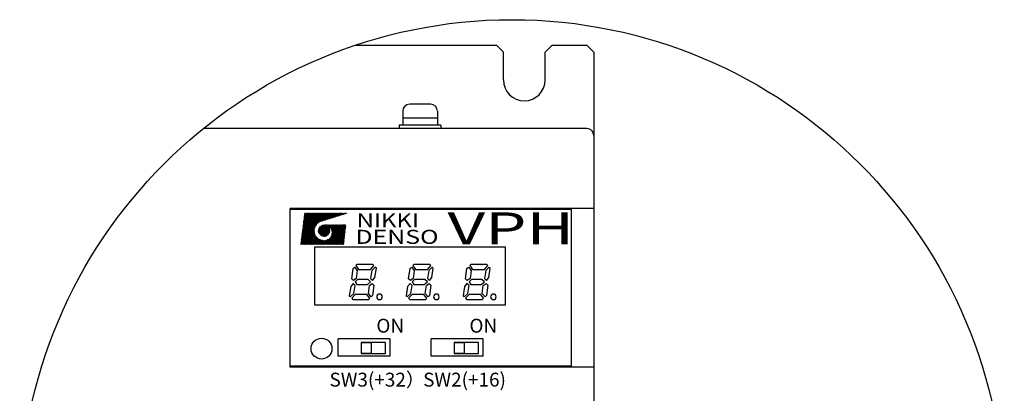
# Model space of a CAD drawing. Extents: x 7633 to 8519, y -47 to 543.
# Drawn here: x 7633 to 7775, y 489 to 543 of the extents above; entities that cross this region are included whole.
import ezdxf

# ---------------------------------------------------------------- set-up
doc = ezdxf.new("R2010")
doc.units = 0
doc.header["$MEASUREMENT"] = 0
doc.layers.get('0').update_dxf_attribs({"linetype": 'CONTINUOUS'})
doc.styles.add('MSｺﾞｼｯｸ', font='MS Gothic.ttf')
doc.styles.get("Standard").update_dxf_attribs({"font": 'isocp.shx', "bigfont": 'bigfont.shx'})
doc.styles.add('TIMESNR', font='TIMES.TTF')
doc.styles.add('ｽﾀｲﾙ1', font='HGMinchoB.ttf', dxfattribs={"height": 5})

msp = doc.modelspace()

# ---------------------------------------------------------------- linework, layer by layer
for p, q in [((7681.21, 539.06), (7701.49, 539.06)), ((7702.49, 538.06), (7701.49, 539.06)), ((7709.49, 539.06), (7708.49, 538.06)), ((7709.49, 539.06), (7714.49, 539.06)), ((7714.49, 539.06), (7715.49, 538.06)), ((7702.49, 534.06), (7702.49, 538.06)), ((7708.49, 534.06), (7708.49, 538.06)), ((7715.49, 538.06), (7715.49, 493.06)), ((7714.49, 527.06), (7659.27, 527.06)), ((7715.49, 526.06), (7715.49, 401.91)), ((7715.49, 526.06), (7715.49, 401.91)), ((7715.49, 524.56), (7715.49, 401.91)), ((7715.49, 515.56), (7671.79, 515.56)), ((7671.79, 492.76), (7671.79, 515.56)), ((7712.29, 515.41), (7671.79, 515.41)), ((7671.79, 492.91), (7671.79, 515.41)), ((7673.4, 511.25), (7677.05, 514.91)), ((7673.42, 511.44), (7676.89, 514.91)), ((7673.44, 511.62), (7676.73, 514.91)), ((7673.47, 511.8), (7676.57, 514.91)), ((7673.49, 511.98), (7676.41, 514.91)), ((7673.51, 512.16), (7676.25, 514.91)), ((7673.53, 512.35), (7676.09, 514.91)), ((7673.56, 512.53), (7675.94, 514.91)), ((7673.58, 512.71), (7675.78, 514.91)), ((7673.6, 512.89), (7675.62, 514.91)), ((7673.62, 513.07), (7675.46, 514.91)), ((7673.65, 513.25), (7675.3, 514.91)), ((7673.67, 513.44), (7675.14, 514.91)), ((7673.69, 513.62), (7674.98, 514.91)), ((7673.72, 513.8), (7674.82, 514.91)), ((7673.74, 513.98), (7674.66, 514.91)), ((7673.76, 514.16), (7674.5, 514.91)), ((7673.78, 514.34), (7674.35, 514.91)), ((7673.81, 514.53), (7674.19, 514.91)), ((7673.83, 514.71), (7674.03, 514.91)), ((7675.48, 513.13), (7673.84, 514.77)), ((7673.85, 514.89), (7673.87, 514.91)), ((7675.54, 513.23), (7673.86, 514.91)), ((7675.61, 513.31), (7674.02, 514.91)), ((7675.69, 513.4), (7674.18, 514.91)), ((7675.78, 513.47), (7674.34, 514.91)), ((7675.87, 513.54), (7674.5, 514.91)), ((7675.96, 513.6), (7674.66, 514.91)), ((7676.07, 513.65), (7674.82, 514.91)), ((7676.19, 513.7), (7674.97, 514.91)), ((7676.31, 513.73), (7675.13, 514.91)), ((7676.43, 513.77), (7675.29, 514.91)), ((7676.55, 513.81), (7675.45, 514.91)), ((7676.67, 513.85), (7675.61, 514.91)), ((7675.75, 513.45), (7677.21, 514.91)), ((7676.79, 513.89), (7675.77, 514.91)), ((7676.91, 513.92), (7675.93, 514.91)), ((7677.03, 513.96), (7676.09, 514.91)), ((7676.14, 513.68), (7677.37, 514.91)), ((7677.15, 514), (7676.25, 514.91)), ((7676.37, 513.75), (7677.53, 514.91)), ((7677.27, 514.04), (7676.41, 514.91)), ((7677.39, 514.08), (7676.56, 514.91)), ((7676.61, 513.83), (7677.68, 514.91)), ((7677.52, 514.11), (7676.72, 514.91)), ((7676.84, 513.9), (7677.84, 514.91)), ((7677.64, 514.15), (7676.88, 514.91)), ((7677.76, 514.19), (7677.04, 514.91)), ((7677.07, 513.97), (7678, 514.91)), ((7677.88, 514.23), (7677.2, 514.91)), ((7677.3, 514.05), (7678.16, 514.91)), ((7678, 514.27), (7677.36, 514.91)), ((7678.12, 514.3), (7677.52, 514.91)), ((7677.53, 514.12), (7678.32, 514.91)), ((7678.24, 514.34), (7677.68, 514.91)), ((7677.77, 514.19), (7678.48, 514.91)), ((7678.36, 514.38), (7677.84, 514.91)), ((7678.48, 514.42), (7678, 514.91)), ((7678, 514.26), (7678.64, 514.91)), ((7678.6, 514.46), (7678.15, 514.91)), ((7678.23, 514.34), (7678.8, 514.91)), ((7678.73, 514.49), (7678.31, 514.91)), ((7678.46, 514.41), (7678.96, 514.91)), ((7678.85, 514.53), (7678.47, 514.91)), ((7678.97, 514.57), (7678.63, 514.91)), ((7678.69, 514.48), (7679.12, 514.91)), ((7679.09, 514.61), (7678.79, 514.91)), ((7678.92, 514.56), (7679.27, 514.91)), ((7679.21, 514.65), (7678.95, 514.91)), ((7679.33, 514.68), (7679.11, 514.91)), ((7679.16, 514.63), (7679.43, 514.91)), ((7679.45, 514.72), (7679.27, 514.91)), ((7679.39, 514.7), (7679.59, 514.91)), ((7679.57, 514.76), (7679.43, 514.91)), ((7679.69, 514.8), (7679.59, 514.91)), ((7679.62, 514.78), (7679.75, 514.91)), ((7679.81, 514.84), (7679.74, 514.91)), ((7679.85, 514.85), (7679.91, 514.91)), ((7679.94, 514.87), (7679.9, 514.91)), ((7712.29, 492.91), (7712.29, 515.41)), ((7676.61, 510.41), (7673.66, 513.36)), ((7675.39, 511.79), (7673.68, 513.5)), ((7675.3, 512.04), (7673.7, 513.64)), ((7675.27, 512.23), (7673.71, 513.78)), ((7675.26, 512.4), (7673.73, 513.92)), ((7675.27, 512.55), (7673.75, 514.07)), ((7675.29, 512.68), (7673.77, 514.21)), ((7675.32, 512.81), (7673.78, 514.35)), ((7675.37, 512.92), (7673.8, 514.49)), ((7675.42, 513.03), (7673.82, 514.63)), ((7673.31, 510.53), (7675.26, 512.48)), ((7673.33, 510.71), (7675.29, 512.67)), ((7673.35, 510.89), (7675.36, 512.9)), ((7673.35, 510.41), (7675.26, 512.32)), ((7673.37, 511.07), (7675.6, 513.29)), ((7675.02, 510.41), (7673.48, 511.95)), ((7675.18, 510.41), (7673.5, 512.09)), ((7673.51, 510.41), (7675.27, 512.18)), ((7675.34, 510.41), (7673.52, 512.23)), ((7675.5, 510.41), (7673.54, 512.37)), ((7675.66, 510.41), (7673.55, 512.51)), ((7675.81, 510.41), (7673.57, 512.65)), ((7675.97, 510.41), (7673.59, 512.79)), ((7676.13, 510.41), (7673.61, 512.93)), ((7676.29, 510.41), (7673.63, 513.08)), ((7676.45, 510.41), (7673.64, 513.22)), ((7673.66, 510.41), (7675.3, 512.04)), ((7673.82, 510.41), (7675.33, 511.92)), ((7675.82, 512.41), (7676.63, 513.22)), ((7676.6, 511.54), (7675.82, 512.31)), ((7675.83, 512.26), (7676.78, 513.21)), ((7676.75, 511.54), (7675.83, 512.47)), ((7675.85, 512.59), (7676.45, 513.19)), ((7676.89, 511.56), (7675.85, 512.6)), ((7675.86, 512.13), (7676.91, 513.18)), ((7676.4, 511.58), (7675.87, 512.11)), ((7677, 511.6), (7675.89, 512.72)), ((7675.9, 512.01), (7677.03, 513.14)), ((7677.11, 511.66), (7675.95, 512.82)), ((7675.96, 511.91), (7677.13, 513.08)), ((7677.2, 511.73), (7676.01, 512.91)), ((7676.03, 511.82), (7677.22, 513.01)), ((7676.04, 512.95), (7676.09, 513)), ((7677.28, 511.8), (7676.09, 512.99)), ((7676.11, 511.74), (7677.3, 512.93)), ((7677.35, 511.89), (7676.18, 513.07)), ((7676.2, 511.67), (7677.37, 512.84)), ((7677.41, 511.99), (7676.28, 513.13)), ((7676.3, 511.62), (7677.43, 512.74)), ((7677.46, 512.1), (7676.39, 513.17)), ((7676.42, 511.57), (7677.47, 512.62)), ((7677.49, 512.23), (7676.52, 513.21)), ((7676.55, 511.54), (7677.5, 512.49)), ((7677.51, 512.37), (7676.66, 513.22)), ((7676.69, 510.41), (7679.5, 513.22)), ((7676.7, 511.53), (7677.51, 512.34)), ((7676.79, 513.21), (7676.79, 513.22)), ((7676.83, 513.21), (7676.82, 513.22)), ((7676.84, 510.41), (7679.65, 513.22)), ((7677.49, 512.55), (7676.84, 513.2)), ((7676.88, 511.56), (7677.48, 512.16)), ((7676.92, 513.19), (7676.95, 513.22)), ((7677.05, 513.15), (7676.98, 513.22)), ((7677, 510.41), (7679.81, 513.22)), ((7677.04, 513.15), (7677.11, 513.22)), ((7677.39, 512.81), (7677.1, 513.1)), ((7679.53, 510.83), (7677.14, 513.22)), ((7677.16, 513.11), (7677.27, 513.22)), ((7677.16, 510.41), (7679.79, 513.04)), ((7677.26, 513.05), (7677.43, 513.22)), ((7679.54, 510.97), (7677.3, 513.22)), ((7677.32, 510.41), (7679.77, 512.86)), ((7677.35, 512.98), (7677.59, 513.22)), ((7677.44, 512.91), (7677.75, 513.22)), ((7679.56, 511.12), (7677.46, 513.22)), ((7677.48, 510.41), (7679.75, 512.68)), ((7677.52, 512.83), (7677.91, 513.22)), ((7677.59, 512.74), (7678.06, 513.22)), ((7679.58, 511.26), (7677.61, 513.22)), ((7677.62, 511.5), (7679.34, 513.22)), ((7677.64, 510.41), (7679.72, 512.5)), ((7677.65, 512.64), (7678.22, 513.22)), ((7677.7, 512.54), (7678.38, 513.22)), ((7679.51, 510.69), (7677.72, 512.48)), ((7677.74, 512.42), (7678.54, 513.22)), ((7677.75, 511.79), (7679.18, 513.22)), ((7679.59, 511.4), (7677.77, 513.22)), ((7677.77, 512.29), (7678.7, 513.22)), ((7677.78, 511.98), (7679.02, 513.22)), ((7679.49, 510.55), (7677.78, 512.26)), ((7679.31, 510.41), (7677.78, 511.94)), ((7677.79, 512.15), (7678.86, 513.22)), ((7679.47, 510.41), (7677.79, 512.09)), ((7677.8, 510.41), (7679.7, 512.31)), ((7679.61, 511.54), (7677.93, 513.22)), ((7677.96, 510.41), (7679.68, 512.13)), ((7679.63, 511.68), (7678.09, 513.22)), ((7678.12, 510.41), (7679.66, 511.95)), ((7679.64, 511.83), (7678.25, 513.22)), ((7679.66, 511.97), (7678.41, 513.22)), ((7679.68, 512.11), (7678.57, 513.22)), ((7679.7, 512.25), (7678.73, 513.22)), ((7679.71, 512.39), (7678.89, 513.22)), ((7679.73, 512.54), (7679.05, 513.22)), ((7679.75, 512.68), (7679.2, 513.22)), ((7679.76, 512.82), (7679.36, 513.22)), ((7679.78, 512.96), (7679.52, 513.22)), ((7679.8, 513.1), (7679.68, 513.22)), ((7673.43, 510.41), (7673.31, 510.53)), ((7673.59, 510.41), (7673.32, 510.67)), ((7673.75, 510.41), (7673.34, 510.82)), ((7673.91, 510.41), (7673.36, 510.96)), ((7674.07, 510.41), (7673.38, 511.1)), ((7674.23, 510.41), (7673.4, 511.24)), ((7674.38, 510.41), (7673.41, 511.38)), ((7674.54, 510.41), (7673.43, 511.52)), ((7674.7, 510.41), (7673.45, 511.66)), ((7674.86, 510.41), (7673.47, 511.8)), ((7673.98, 510.41), (7675.38, 511.81)), ((7674.14, 510.41), (7675.43, 511.7)), ((7674.3, 510.41), (7675.49, 511.6)), ((7674.46, 510.41), (7675.56, 511.51)), ((7674.62, 510.41), (7675.63, 511.42)), ((7674.78, 510.41), (7675.71, 511.34)), ((7674.94, 510.41), (7675.8, 511.27)), ((7675.1, 510.41), (7675.89, 511.2)), ((7675.25, 510.41), (7675.99, 511.14)), ((7675.41, 510.41), (7676.1, 511.09)), ((7675.57, 510.41), (7676.21, 511.05)), ((7675.73, 510.41), (7676.33, 511.01)), ((7675.89, 510.41), (7676.47, 510.99)), ((7676.05, 510.41), (7676.61, 510.97)), ((7676.77, 510.41), (7676.08, 511.1)), ((7676.21, 510.41), (7676.78, 510.98)), ((7676.93, 510.41), (7676.32, 511.01)), ((7676.37, 510.41), (7676.97, 511.01)), ((7677.09, 510.41), (7676.52, 510.98)), ((7676.53, 510.41), (7677.26, 511.14)), ((7677.25, 510.41), (7676.68, 510.97)), ((7677.4, 510.41), (7676.83, 510.98)), ((7677.56, 510.41), (7676.96, 511.01)), ((7677.72, 510.41), (7677.08, 511.05)), ((7677.88, 510.41), (7677.19, 511.1)), ((7678.04, 510.41), (7677.29, 511.16)), ((7678.2, 510.41), (7677.38, 511.23)), ((7678.36, 510.41), (7677.46, 511.3)), ((7678.52, 510.41), (7677.54, 511.39)), ((7678.68, 510.41), (7677.61, 511.48)), ((7678.84, 510.41), (7677.66, 511.58)), ((7678.99, 510.41), (7677.71, 511.69)), ((7679.15, 510.41), (7677.75, 511.81)), ((7678.28, 510.41), (7679.64, 511.77)), ((7678.43, 510.41), (7679.62, 511.59)), ((7678.59, 510.41), (7679.59, 511.41)), ((7678.75, 510.41), (7679.57, 511.23)), ((7678.91, 510.41), (7679.55, 511.05)), ((7679.07, 510.41), (7679.53, 510.87)), ((7679.23, 510.41), (7679.51, 510.69)), ((7679.39, 510.41), (7679.49, 510.51)), ((7702.79, 510.01), (7675.29, 510.01)), ((7675.29, 510.01), (7675.29, 501.71)), ((7702.79, 501.71), (7702.79, 510.01)), ((7680.64, 505.45), (7680.84, 506.95)), ((7680.84, 506.95), (7681.04, 507.15)), ((7681.04, 507.15), (7681.44, 506.65)), ((7681.39, 507.5), (7681.24, 507.35)), ((7681.24, 507.35), (7681.64, 506.8)), ((7681.44, 506.65), (7681.29, 505.5)), ((7683.69, 507.5), (7681.39, 507.5)), ((7681.64, 506.8), (7683.34, 506.8)), ((7683.34, 506.8), (7683.84, 507.35)), ((7683.54, 506.65), (7683.34, 505.5)), ((7684.04, 507.15), (7683.54, 506.65)), ((7683.84, 507.35), (7683.69, 507.5)), ((7683.99, 505.65), (7684.19, 507)), ((7684.19, 507), (7684.04, 507.15)), ((7688.84, 505.45), (7689.04, 506.95)), ((7689.04, 506.95), (7689.24, 507.15)), ((7689.24, 507.15), (7689.64, 506.65)), ((7689.59, 507.5), (7689.44, 507.35)), ((7689.44, 507.35), (7689.84, 506.8)), ((7689.64, 506.65), (7689.49, 505.5)), ((7691.89, 507.5), (7689.59, 507.5)), ((7689.84, 506.8), (7691.54, 506.8)), ((7691.54, 506.8), (7692.04, 507.35)), ((7691.74, 506.65), (7691.54, 505.5)), ((7692.24, 507.15), (7691.74, 506.65)), ((7692.04, 507.35), (7691.89, 507.5)), ((7692.19, 505.65), (7692.39, 507)), ((7692.39, 507), (7692.24, 507.15)), ((7697.04, 505.45), (7697.24, 506.95)), ((7697.24, 506.95), (7697.44, 507.15)), ((7697.44, 507.15), (7697.84, 506.65)), ((7697.79, 507.5), (7697.64, 507.35)), ((7697.64, 507.35), (7698.04, 506.8)), ((7697.84, 506.65), (7697.69, 505.5)), ((7700.09, 507.5), (7697.79, 507.5)), ((7698.04, 506.8), (7699.74, 506.8)), ((7699.74, 506.8), (7700.24, 507.35)), ((7699.94, 506.65), (7699.74, 505.5)), ((7700.44, 507.15), (7699.94, 506.65)), ((7700.24, 507.35), (7700.09, 507.5)), ((7700.39, 505.65), (7700.59, 507)), ((7700.59, 507), (7700.44, 507.15)), ((7680.84, 504.8), (7680.49, 504.35)), ((7680.89, 505.2), (7680.64, 505.45)), ((7681.14, 504.5), (7680.84, 504.8)), ((7681.29, 505.5), (7680.89, 505.2)), ((7681.49, 505.35), (7681.14, 505)), ((7681.14, 505), (7681.39, 504.65)), ((7682.99, 505.35), (7681.49, 505.35)), ((7682.89, 504.65), (7683.34, 505)), ((7683.34, 505), (7682.99, 505.35)), ((7683.19, 504.5), (7683.59, 504.8)), ((7683.34, 505.5), (7683.64, 505.2)), ((7683.59, 504.8), (7683.84, 504.55)), ((7683.64, 505.2), (7683.99, 505.65)), ((7689.04, 504.8), (7688.69, 504.35)), ((7689.09, 505.2), (7688.84, 505.45)), ((7689.34, 504.5), (7689.04, 504.8)), ((7689.49, 505.5), (7689.09, 505.2)), ((7689.69, 505.35), (7689.34, 505)), ((7689.34, 505), (7689.59, 504.65)), ((7691.19, 505.35), (7689.69, 505.35)), ((7691.09, 504.65), (7691.54, 505)), ((7691.54, 505), (7691.19, 505.35)), ((7691.39, 504.5), (7691.79, 504.8)), ((7691.54, 505.5), (7691.84, 505.2)), ((7691.79, 504.8), (7692.04, 504.55)), ((7691.84, 505.2), (7692.19, 505.65)), ((7697.24, 504.8), (7696.89, 504.35)), ((7697.29, 505.2), (7697.04, 505.45)), ((7697.54, 504.5), (7697.24, 504.8)), ((7697.69, 505.5), (7697.29, 505.2)), ((7697.89, 505.35), (7697.54, 505)), ((7697.54, 505), (7697.79, 504.65)), ((7699.39, 505.35), (7697.89, 505.35)), ((7699.29, 504.65), (7699.74, 505)), ((7699.74, 505), (7699.39, 505.35)), ((7699.59, 504.5), (7699.99, 504.8)), ((7699.74, 505.5), (7700.04, 505.2)), ((7699.99, 504.8), (7700.24, 504.55)), ((7700.04, 505.2), (7700.39, 505.65)), ((7680.49, 504.35), (7680.29, 503)), ((7680.94, 503.35), (7681.14, 504.5)), ((7681.39, 504.65), (7682.89, 504.65)), ((7683.04, 503.35), (7683.19, 504.5)), ((7683.84, 504.55), (7683.64, 503.05)), ((7688.69, 504.35), (7688.49, 503)), ((7689.14, 503.35), (7689.34, 504.5)), ((7689.59, 504.65), (7691.09, 504.65)), ((7691.24, 503.35), (7691.39, 504.5)), ((7692.04, 504.55), (7691.84, 503.05)), ((7696.89, 504.35), (7696.69, 503)), ((7697.34, 503.35), (7697.54, 504.5)), ((7697.79, 504.65), (7699.29, 504.65)), ((7699.44, 503.35), (7699.59, 504.5)), ((7700.24, 504.55), (7700.04, 503.05)), ((7680.29, 503), (7680.44, 502.85)), ((7680.44, 502.85), (7680.94, 503.35)), ((7681.14, 503.2), (7680.64, 502.65)), ((7680.64, 502.65), (7680.79, 502.5)), ((7680.79, 502.5), (7683.09, 502.5)), ((7682.84, 503.2), (7681.14, 503.2)), ((7683.24, 502.65), (7682.84, 503.2)), ((7683.44, 502.85), (7683.04, 503.35)), ((7683.09, 502.5), (7683.24, 502.65)), ((7683.64, 503.05), (7683.44, 502.85)), ((7688.49, 503), (7688.64, 502.85)), ((7688.64, 502.85), (7689.14, 503.35)), ((7689.34, 503.2), (7688.84, 502.65)), ((7688.84, 502.65), (7688.99, 502.5)), ((7688.99, 502.5), (7691.29, 502.5)), ((7691.04, 503.2), (7689.34, 503.2)), ((7691.44, 502.65), (7691.04, 503.2)), ((7691.64, 502.85), (7691.24, 503.35)), ((7691.29, 502.5), (7691.44, 502.65)), ((7691.84, 503.05), (7691.64, 502.85)), ((7696.69, 503), (7696.84, 502.85)), ((7696.84, 502.85), (7697.34, 503.35)), ((7697.54, 503.2), (7697.04, 502.65)), ((7697.04, 502.65), (7697.19, 502.5)), ((7697.19, 502.5), (7699.49, 502.5)), ((7699.24, 503.2), (7697.54, 503.2)), ((7699.64, 502.65), (7699.24, 503.2)), ((7699.84, 502.85), (7699.44, 503.35)), ((7699.49, 502.5), (7699.64, 502.65)), ((7700.04, 503.05), (7699.84, 502.85)), ((7675.29, 501.71), (7702.79, 501.71)), ((7686.19, 496.83), (7678.69, 496.83)), ((7678.69, 494.33), (7678.69, 496.83)), ((7685.49, 496.3), (7681.99, 496.3)), ((7681.99, 496.3), (7681.99, 494.7)), ((7685.49, 494.7), (7685.49, 496.3)), ((7686.19, 494.33), (7686.19, 496.83)), ((7692.09, 494.33), (7692.09, 496.83)), ((7699.59, 496.83), (7692.09, 496.83)), ((7698.89, 496.3), (7695.39, 496.3)), ((7695.39, 496.3), (7695.39, 494.7)), ((7698.89, 494.7), (7698.89, 496.3)), ((7699.59, 494.33), (7699.59, 496.83)), ((7683.49, 496.25), (7681.99, 496.25)), ((7681.99, 496.25), (7681.99, 494.75)), ((7683.49, 494.75), (7683.49, 496.25)), ((7696.89, 496.25), (7695.39, 496.25)), ((7695.39, 496.25), (7695.39, 494.75)), ((7696.89, 494.75), (7696.89, 496.25)), ((7686.19, 494.33), (7678.69, 494.33)), ((7681.99, 494.75), (7683.49, 494.75)), ((7681.99, 494.7), (7685.49, 494.7)), ((7699.59, 494.33), (7692.09, 494.33)), ((7695.39, 494.75), (7696.89, 494.75)), ((7695.39, 494.7), (7698.89, 494.7)), ((7712.29, 492.91), (7671.79, 492.91)), ((7715.49, 492.76), (7671.79, 492.76))]:
    msp.add_line(p, q)
at = {"linetype": 'Continuous'}
for p, q in [((7691.99, 530.56), (7688.99, 530.56)), ((7687.99, 529.56), (7687.99, 527.56)), ((7692.99, 529.56), (7692.99, 527.56)), ((7693.49, 527.56), (7687.49, 527.56)), ((7687.49, 527.56), (7687.49, 527.06)), ((7692.99, 528.56), (7687.99, 528.56)), ((7693.49, 527.56), (7693.49, 527.06)), ((7693.49, 527.06), (7687.49, 527.06))]:
    msp.add_line(p, q, dxfattribs=at)
for centre, radius in [((7703.72, 471.83), 70.9), ((7676.29, 495.41), 1.5)]:
    msp.add_circle(centre, radius)
for centre, radius, start, end in [((7705.49, 534.06), 3, 180, 0), ((7714.49, 526.06), 1, 0, 90), ((7684.64, 502.86), 0.4, 0, 180), ((7684.64, 502.86), 0.4, 180, 0), ((7692.84, 502.86), 0.4, 0, 180), ((7692.84, 502.86), 0.4, 180, 0), ((7701.04, 502.86), 0.4, 0, 180), ((7701.04, 502.86), 0.4, 180, 0)]:
    msp.add_arc(centre, radius, start, end)
for centre, start, end in [((7688.99, 529.56), 90, 180), ((7691.99, 529.56), 0, 90)]:
    msp.add_arc(centre, 1, start, end, dxfattribs=at)

# ---------------------------------------------------------------- texts
at = {"style": 'TIMESNR'}
for s, width, p in [('NIKKI', 1.25, (7681.35, 512.86)), ('DENSO', 1.3, (7681.18, 510.48))]:
    msp.add_text(s, height=2.021, dxfattribs=dict(at, width=width)).set_placement(p)
at = {"style": 'ｽﾀｲﾙ1', "oblique": 17, "width": 1.5}
msp.add_text('VPH', height=4.6, dxfattribs=at).set_placement((7694.44, 510.41))
for p in [(7684.19, 497.71), (7697.59, 497.71)]:
    msp.add_text('ON', height=2).set_placement(p)
at = {"style": 'MSｺﾞｼｯｸ'}
for s, p in [('SW3(+32）', (7677.44, 489.95)), ('SW2(+16)', (7690.93, 489.95))]:
    msp.add_text(s, height=2, dxfattribs=at).set_placement(p)

doc.saveas('drawing.dxf')
